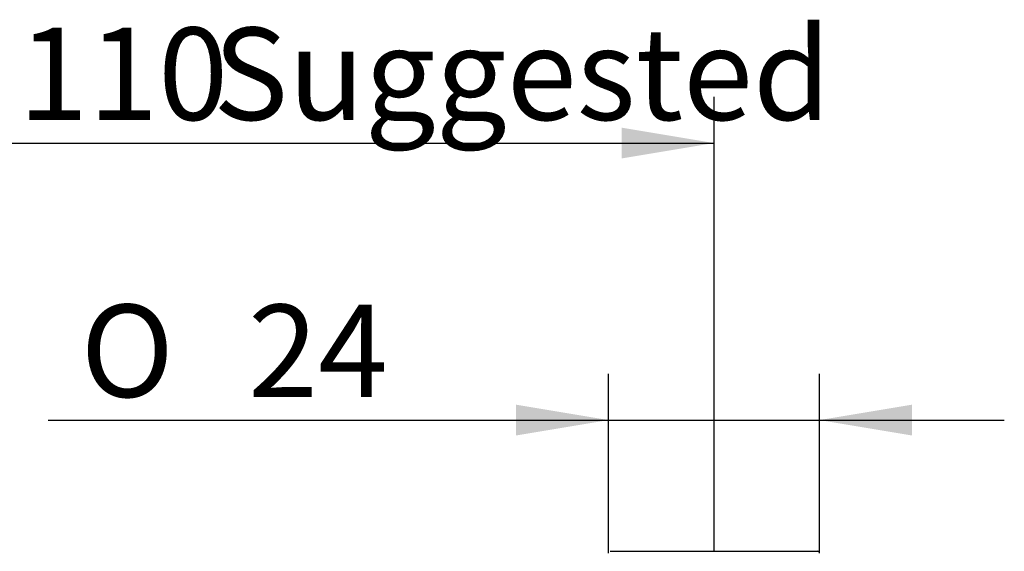
# Model space of a CAD drawing. Extents: x 53 to 296, y 8 to 274.
# Drawn here: x 148 to 185, y 254 to 274 of the extents above; entities that cross this region are included whole.
import ezdxf

# ---------------------------------------------------------------- set-up
doc = ezdxf.new("R2010")
doc.units = 0
doc.layers.add('_TRANSLATION', color=7, linetype='CONTINUOUS')
doc.layers.add('C063155_00101ZZ_', color=7, linetype='CONTINUOUS')
doc.styles.add('SEACAD_SOLID_EDGE_ISO', font='seiso.ttf')
doc.styles.add('SEACAD_SOLID_EDGE_ISO1_SYM', font='semeci1.ttf')

# ---------------------------------------------------------------- blocks, each defined once
blk = doc.blocks.new('SE1')
at = {"layer": 'C063155_00101ZZ_', "color": 7, "linetype": 'CONTINUOUS'}
blk.add_line((170.168, 253.715), (178.034, 253.715), dxfattribs=at)
blk.add_arc((178.034, 253.648), 0.0667, 0, 90, dxfattribs=at)
blk = doc.blocks.new('*U24')
at = {"layer": '_TRANSLATION', "color": 7, "linetype": 'CONTINUOUS'}
blk.add_solid([(166.601, 258.105), (166.601, 259.272), (170.101, 258.689)], dxfattribs=at)
blk = doc.blocks.new('*U25')
at = {"layer": '_TRANSLATION', "color": 7, "linetype": 'CONTINUOUS'}
blk.add_solid([(181.601, 258.105), (178.101, 258.689), (181.601, 259.272)], dxfattribs=at)
blk = doc.blocks.new('GDIMGGROUP2')
at = {"layer": '_TRANSLATION', "color": 7, "linetype": 'CONTINUOUS'}
for p, q in [((170.101, 253.648), (170.101, 260.439)), ((178.101, 253.648), (178.101, 260.439)), ((148.869, 258.689), (185.101, 258.689))]:
    blk.add_line(p, q, dxfattribs=at)
for name in ['*U24', '*U25']:
    blk.add_blockref(name, (0, 0), dxfattribs=at)
for s, style, p in [('O', 'SEACAD_SOLID_EDGE_ISO1_SYM', (150.094, 259.564)), ('24', 'SEACAD_SOLID_EDGE_ISO', (156.441, 259.564))]:
    blk.add_text(s, height=3.5, dxfattribs=dict(at, style=style)).set_placement(p)
blk = doc.blocks.new('*U37')
at = {"layer": '_TRANSLATION', "color": 7, "linetype": 'CONTINUOUS'}
blk.add_solid([(170.601, 268.605), (170.601, 269.772), (174.101, 269.189)], dxfattribs=at)
blk = doc.blocks.new('GDIMGGROUP8')
at = {"layer": '_TRANSLATION', "color": 7, "linetype": 'CONTINUOUS'}
for p, q in [((174.101, 253.715), (174.101, 270.939)), ((137.434, 269.189), (174.101, 269.189))]:
    blk.add_line(p, q, dxfattribs=at)
blk.add_blockref('*U37', (0, 0), dxfattribs=at)
at = {"layer": '_TRANSLATION', "color": 7, "linetype": 'CONTINUOUS', "style": 'SEACAD_SOLID_EDGE_ISO'}
for s, p in [('110', (147.734, 270.064)), ('Suggested', (155.115, 270.064))]:
    blk.add_text(s, height=3.5, dxfattribs=at).set_placement(p)

msp = doc.modelspace()

# ---------------------------------------------------------------- block references
at = {"layer": '_TRANSLATION'}
for name in ['GDIMGGROUP8', 'GDIMGGROUP2', 'SE1']:
    msp.add_blockref(name, (0, 0), dxfattribs=at)

doc.saveas('drawing.dxf')
